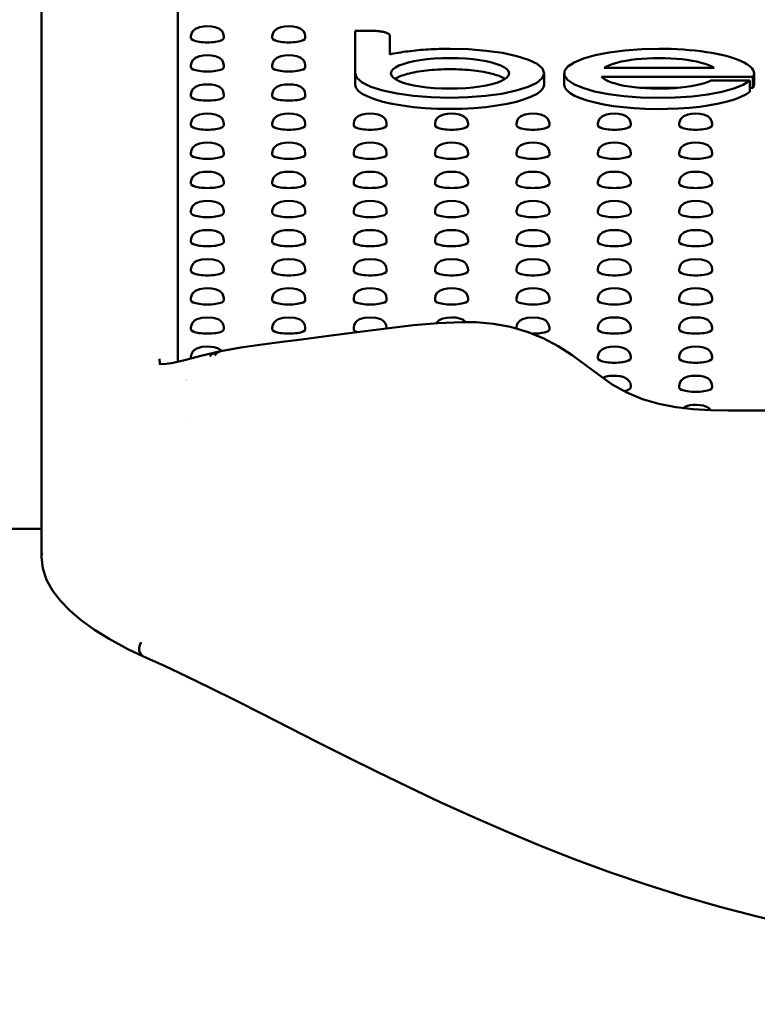
# Model space of a CAD drawing. Units: millimetres. Extents: x 0 to 4200, y 0 to 2970.
# Drawn here: x 1312 to 1334, y 1464 to 1493 of the extents above; entities that cross this region are included whole.
import ezdxf

# ---------------------------------------------------------------- set-up
doc = ezdxf.new("R2010")
doc.units = ezdxf.units.MM
doc.header["$LTSCALE"] = 10
doc.layers.add('Dimension (ISO)', color=7, linetype='Continuous', lineweight=15)
doc.layers.add('Visible (ISO)', color=7, linetype='Continuous', lineweight=50)
doc.styles.add('Note Text (JIS)', font='arial.ttf')
doc.dimstyles.new('Default (JIS)-01', dxfattribs={"dimscale": 10, "dimtxt": 2.5, "dimasz": 2.5, "dimexe": 1.2, "dimexo": 1, "dimgap": 0.3, "dimtad": 1, "dimtoh": 1, "dimdec": 1, "dimrnd": 1e-08, "dimzin": 0, "dimdsep": 46, "dimtxsty": 'Note Text (JIS)', "dimcen": 0.09, "dimdle": 10, "dimclrd": 7, "dimclre": 7, "dimclrt": 256, "dimadec": 1, "dimazin": 0, "dimtfac": 0.6, "dimtmove": 0, "dimatfit": 3, "dimfxl": 1, "dimtolj": 1, "dimtzin": 0, "dimlwd": -1, "dimlwe": -1, "dimarcsym": 0})

# ---------------------------------------------------------------- blocks, each defined once
blk = doc.blocks.new('*D30')
at = {"layer": 'Defpoints', "color": 0}
for p in [(1144.332, 1633.418), (1346.262, 1419.092), (1558.855, 1419.092)]:
    blk.add_point(p, dxfattribs=at)
at = {"layer": 'Dimension (ISO)', "color": 7}
for p, q in [((1154.332, 1633.418), (1570.855, 1633.418)), ((1558.855, 1608.418), (1558.855, 1444.092)), ((1356.262, 1419.092), (1570.855, 1419.092))]:
    blk.add_line(p, q, dxfattribs=at)
for points in [[(1554.688, 1608.418), (1563.021, 1608.418), (1558.855, 1633.418)], [(1554.688, 1444.092), (1563.021, 1444.092), (1558.855, 1419.092)]]:
    blk.add_solid(points, dxfattribs=at)
at = {"layer": 'Dimension (ISO)', "insert": (1523.812, 1445.372), "char_height": 25, "attachment_point": 1, "rotation": 90, "style": 'Note Text (JIS)'}
blk.add_mtext('\\A1;214.3 [8.4]', dxfattribs=at)

msp = doc.modelspace()

# ---------------------------------------------------------------- linework, layer by layer
at = {"layer": 'Visible (ISO)'}
for p, q in [((1316.328, 1510.224), (1316.328, 1483.025)), ((1312.187, 1477.107), (1312.187, 1508.143)), ((1312.187, 1477.107), (1312.187, 1508.143)), ((1321.709, 1493.068), (1322.21, 1493.068)), ((1321.709, 1491.784), (1321.709, 1493.068)), ((1316.725, 1492.847), (1316.725, 1492.896)), ((1317.725, 1492.847), (1317.725, 1492.896)), ((1319.195, 1492.847), (1319.195, 1492.896)), ((1320.195, 1492.847), (1320.195, 1492.896)), ((1322.757, 1492.927), (1322.758, 1492.354)), ((1316.725, 1491.964), (1316.725, 1492.012)), ((1317.725, 1491.964), (1317.725, 1492.012)), ((1319.195, 1491.964), (1319.195, 1492.012)), ((1320.195, 1491.964), (1320.195, 1492.012)), ((1329.266, 1491.947), (1332.604, 1491.947)), ((1321.709, 1491.443), (1321.709, 1491.781)), ((1327.446, 1491.443), (1327.446, 1491.781)), ((1328.055, 1491.44), (1328.055, 1491.778)), ((1333.784, 1491.675), (1329.19, 1491.675)), ((1332.516, 1491.56), (1333.691, 1491.56)), ((1333.691, 1491.222), (1333.691, 1491.56)), ((1333.784, 1491.337), (1333.784, 1491.675)), ((1333.816, 1491.44), (1333.816, 1491.778)), ((1331.494, 1491.337), (1330.374, 1491.337)), ((1333.784, 1491.337), (1333.691, 1491.337)), ((1316.725, 1491.08), (1316.725, 1491.129)), ((1317.725, 1491.08), (1317.725, 1491.129)), ((1319.195, 1491.08), (1319.195, 1491.129)), ((1320.195, 1491.08), (1320.195, 1491.129)), ((1316.725, 1490.197), (1316.725, 1490.245)), ((1317.725, 1490.197), (1317.725, 1490.245)), ((1319.195, 1490.197), (1319.195, 1490.245)), ((1320.195, 1490.197), (1320.195, 1490.245)), ((1321.665, 1490.197), (1321.665, 1490.245)), ((1322.665, 1490.197), (1322.665, 1490.245)), ((1324.135, 1490.197), (1324.135, 1490.245)), ((1325.135, 1490.197), (1325.135, 1490.245)), ((1326.605, 1490.197), (1326.605, 1490.245)), ((1327.605, 1490.197), (1327.605, 1490.245)), ((1329.075, 1490.197), (1329.075, 1490.245)), ((1330.075, 1490.197), (1330.075, 1490.245)), ((1331.545, 1490.197), (1331.545, 1490.245)), ((1332.545, 1490.197), (1332.545, 1490.245)), ((1316.725, 1489.313), (1316.725, 1489.362)), ((1317.725, 1489.313), (1317.725, 1489.362)), ((1319.195, 1489.313), (1319.195, 1489.362)), ((1320.195, 1489.313), (1320.195, 1489.362)), ((1321.665, 1489.313), (1321.665, 1489.362)), ((1322.665, 1489.313), (1322.665, 1489.362)), ((1324.135, 1489.313), (1324.135, 1489.362)), ((1325.135, 1489.313), (1325.135, 1489.362)), ((1326.605, 1489.313), (1326.605, 1489.362)), ((1327.605, 1489.313), (1327.605, 1489.362)), ((1329.075, 1489.313), (1329.075, 1489.362)), ((1330.075, 1489.313), (1330.075, 1489.362)), ((1331.545, 1489.313), (1331.545, 1489.362)), ((1332.545, 1489.313), (1332.545, 1489.362)), ((1316.725, 1488.43), (1316.725, 1488.478)), ((1317.725, 1488.43), (1317.725, 1488.478)), ((1319.195, 1488.43), (1319.195, 1488.478)), ((1320.195, 1488.43), (1320.195, 1488.478)), ((1321.665, 1488.43), (1321.665, 1488.478)), ((1322.665, 1488.43), (1322.665, 1488.478)), ((1324.135, 1488.43), (1324.135, 1488.478)), ((1325.135, 1488.43), (1325.135, 1488.478)), ((1326.605, 1488.43), (1326.605, 1488.478)), ((1327.605, 1488.43), (1327.605, 1488.478)), ((1329.075, 1488.43), (1329.075, 1488.478)), ((1330.075, 1488.43), (1330.075, 1488.478)), ((1331.545, 1488.43), (1331.545, 1488.478)), ((1332.545, 1488.43), (1332.545, 1488.478)), ((1316.725, 1487.546), (1316.725, 1487.595)), ((1317.725, 1487.546), (1317.725, 1487.595)), ((1319.195, 1487.546), (1319.195, 1487.595)), ((1320.195, 1487.546), (1320.195, 1487.595)), ((1321.665, 1487.546), (1321.665, 1487.595)), ((1322.665, 1487.546), (1322.665, 1487.595)), ((1324.135, 1487.546), (1324.135, 1487.595)), ((1325.135, 1487.546), (1325.135, 1487.595)), ((1326.605, 1487.546), (1326.605, 1487.595)), ((1327.605, 1487.546), (1327.605, 1487.595)), ((1329.075, 1487.546), (1329.075, 1487.595)), ((1330.075, 1487.546), (1330.075, 1487.595)), ((1331.545, 1487.546), (1331.545, 1487.595)), ((1332.545, 1487.546), (1332.545, 1487.595)), ((1316.725, 1486.663), (1316.725, 1486.711)), ((1317.725, 1486.663), (1317.725, 1486.711)), ((1319.195, 1486.663), (1319.195, 1486.711)), ((1320.195, 1486.663), (1320.195, 1486.711)), ((1321.665, 1486.663), (1321.665, 1486.711)), ((1322.665, 1486.663), (1322.665, 1486.711)), ((1324.135, 1486.663), (1324.135, 1486.711)), ((1325.135, 1486.663), (1325.135, 1486.711)), ((1326.605, 1486.663), (1326.605, 1486.711)), ((1327.605, 1486.663), (1327.605, 1486.711)), ((1329.075, 1486.663), (1329.075, 1486.711)), ((1330.075, 1486.663), (1330.075, 1486.711)), ((1331.545, 1486.663), (1331.545, 1486.711)), ((1332.545, 1486.663), (1332.545, 1486.711)), ((1316.725, 1485.779), (1316.725, 1485.828)), ((1317.725, 1485.779), (1317.725, 1485.828)), ((1319.195, 1485.779), (1319.195, 1485.828)), ((1320.195, 1485.779), (1320.195, 1485.828)), ((1321.665, 1485.779), (1321.665, 1485.828)), ((1322.665, 1485.779), (1322.665, 1485.828)), ((1324.135, 1485.779), (1324.135, 1485.828)), ((1325.135, 1485.779), (1325.135, 1485.828)), ((1326.605, 1485.779), (1326.605, 1485.828)), ((1327.605, 1485.779), (1327.605, 1485.828)), ((1329.075, 1485.779), (1329.075, 1485.828)), ((1330.075, 1485.779), (1330.075, 1485.828)), ((1331.545, 1485.779), (1331.545, 1485.828)), ((1332.545, 1485.779), (1332.545, 1485.828)), ((1316.725, 1484.896), (1316.725, 1484.944)), ((1317.725, 1484.896), (1317.725, 1484.944)), ((1319.195, 1484.896), (1319.195, 1484.944)), ((1320.195, 1484.896), (1320.195, 1484.944)), ((1321.665, 1484.896), (1321.665, 1484.944)), ((1322.665, 1484.896), (1322.665, 1484.944)), ((1324.135, 1484.896), (1324.135, 1484.944)), ((1325.135, 1484.896), (1325.135, 1484.944)), ((1326.605, 1484.896), (1326.605, 1484.944)), ((1327.605, 1484.896), (1327.605, 1484.944)), ((1329.075, 1484.896), (1329.075, 1484.944)), ((1330.075, 1484.896), (1330.075, 1484.944)), ((1331.545, 1484.896), (1331.545, 1484.944)), ((1332.545, 1484.896), (1332.545, 1484.944)), ((1316.725, 1484.012), (1316.725, 1484.06)), ((1317.725, 1484.012), (1317.725, 1484.06)), ((1319.195, 1484.012), (1319.195, 1484.06)), ((1320.195, 1484.012), (1320.195, 1484.06)), ((1321.665, 1484.012), (1321.665, 1484.06)), ((1322.665, 1484.043), (1322.665, 1484.06)), ((1324.956, 1484.232), (1324.988, 1484.233)), ((1324.988, 1484.233), (1325.383, 1484.227)), ((1326.605, 1484.042), (1326.605, 1484.06)), ((1327.605, 1484.012), (1327.605, 1484.06)), ((1329.075, 1484.012), (1329.075, 1484.06)), ((1330.075, 1484.012), (1330.075, 1484.06)), ((1331.545, 1484.012), (1331.545, 1484.06)), ((1332.545, 1484.012), (1332.545, 1484.06)), ((1316.725, 1483.129), (1316.725, 1483.177)), ((1317.021, 1483.205), (1317.157, 1483.241)), ((1317.157, 1483.241), (1317.489, 1483.321)), ((1317.489, 1483.321), (1317.637, 1483.353)), ((1329.075, 1483.129), (1329.075, 1483.177)), ((1330.075, 1483.129), (1330.075, 1483.177)), ((1331.545, 1483.129), (1331.545, 1483.177)), ((1332.545, 1483.129), (1332.545, 1483.177)), ((1329.214, 1482.531), (1329.214, 1482.531)), ((1330.075, 1482.245), (1330.075, 1482.293)), ((1331.545, 1482.245), (1331.545, 1482.293)), ((1332.545, 1482.245), (1332.545, 1482.293)), ((1333.025, 1481.548), (1342.55, 1481.548)), ((1316.587, 1481.254), (1316.587, 1481.254)), ((1312.187, 1477.964), (584.302, 1477.964)), ((1314.812, 1474.311), (1314.24, 1474.622)), ((1314.812, 1474.311), (1314.24, 1474.622)), ((1315.289, 1474.088), (1314.812, 1474.311)), ((1315.289, 1474.088), (1314.812, 1474.311))]:
    msp.add_line(p, q, dxfattribs=at)
at = {"layer": 'Visible (ISO)', "flags": 128}
for points in [[(1317.725, 1492.896), (1317.708, 1492.991), (1317.669, 1493.061), (1317.589, 1493.133), (1317.465, 1493.183), (1317.348, 1493.204), (1317.225, 1493.21), (1317.103, 1493.204), (1316.986, 1493.184), (1316.862, 1493.132), (1316.782, 1493.061), (1316.743, 1492.991), (1316.725, 1492.896)], [(1320.195, 1492.896), (1320.178, 1492.991), (1320.139, 1493.061), (1320.059, 1493.133), (1319.935, 1493.183), (1319.818, 1493.204), (1319.695, 1493.21), (1319.573, 1493.204), (1319.456, 1493.184), (1319.332, 1493.132), (1319.252, 1493.061), (1319.213, 1492.991), (1319.195, 1492.896)], [(1322.21, 1493.068), (1322.245, 1493.068), (1322.28, 1493.067), (1322.315, 1493.065), (1322.35, 1493.063), (1322.384, 1493.06), (1322.417, 1493.057), (1322.45, 1493.053), (1322.482, 1493.049), (1322.513, 1493.044), (1322.542, 1493.039), (1322.57, 1493.033), (1322.596, 1493.027), (1322.621, 1493.02), (1322.644, 1493.013), (1322.665, 1493.005), (1322.683, 1492.997), (1322.7, 1492.989), (1322.715, 1492.981), (1322.728, 1492.972), (1322.738, 1492.963), (1322.746, 1492.954), (1322.752, 1492.945), (1322.756, 1492.936), (1322.757, 1492.927)], [(1324.588, 1492.524), (1325.147, 1492.509), (1325.687, 1492.466), (1326.183, 1492.397), (1326.616, 1492.304), (1326.971, 1492.191), (1327.234, 1492.062), (1327.394, 1491.923), (1327.446, 1491.778), (1327.389, 1491.634), (1327.225, 1491.495), (1326.958, 1491.367), (1326.599, 1491.255), (1326.162, 1491.162), (1325.665, 1491.094), (1325.128, 1491.052), (1324.57, 1491.039), (1324.012, 1491.053), (1323.476, 1491.096), (1322.98, 1491.165), (1322.545, 1491.257), (1322.189, 1491.37), (1321.924, 1491.499), (1321.763, 1491.639), (1321.709, 1491.784)], [(1322.758, 1492.354), (1322.822, 1492.367), (1322.888, 1492.38), (1322.955, 1492.392), (1323.024, 1492.404), (1323.094, 1492.415), (1323.166, 1492.426), (1323.239, 1492.437), (1323.313, 1492.446), (1323.388, 1492.456), (1323.464, 1492.464), (1323.541, 1492.472), (1323.619, 1492.48), (1323.697, 1492.487), (1323.776, 1492.493), (1323.856, 1492.499), (1323.936, 1492.505), (1324.017, 1492.509), (1324.098, 1492.513), (1324.179, 1492.516), (1324.261, 1492.519), (1324.342, 1492.521), (1324.424, 1492.523), (1324.506, 1492.524), (1324.588, 1492.524)], [(1333.691, 1491.56), (1333.49, 1491.434), (1333.203, 1491.318), (1332.84, 1491.219), (1332.412, 1491.138), (1331.935, 1491.079), (1331.425, 1491.043), (1330.899, 1491.032), (1330.374, 1491.047), (1329.867, 1491.085), (1329.396, 1491.148), (1328.975, 1491.232), (1328.621, 1491.334), (1328.345, 1491.451), (1328.158, 1491.579), (1328.065, 1491.714), (1328.068, 1491.85), (1328.166, 1491.985), (1328.359, 1492.112), (1328.639, 1492.229), (1328.997, 1492.33), (1329.421, 1492.413), (1329.896, 1492.474), (1330.408, 1492.511), (1330.935, 1492.524)], [(1330.935, 1492.524), (1331.119, 1492.522), (1331.304, 1492.517), (1331.488, 1492.509), (1331.671, 1492.498), (1331.851, 1492.484), (1332.028, 1492.467), (1332.201, 1492.447), (1332.369, 1492.424), (1332.531, 1492.398), (1332.686, 1492.37), (1332.833, 1492.339), (1332.972, 1492.305), (1333.101, 1492.27), (1333.221, 1492.231), (1333.33, 1492.191), (1333.429, 1492.149), (1333.518, 1492.106), (1333.595, 1492.061), (1333.662, 1492.015), (1333.717, 1491.969), (1333.76, 1491.921), (1333.791, 1491.874), (1333.81, 1491.826), (1333.816, 1491.778)], [(1317.725, 1492.012), (1317.708, 1492.107), (1317.669, 1492.177), (1317.589, 1492.249), (1317.465, 1492.3), (1317.348, 1492.321), (1317.225, 1492.327), (1317.103, 1492.321), (1316.986, 1492.3), (1316.862, 1492.249), (1316.782, 1492.177), (1316.743, 1492.107), (1316.725, 1492.012)], [(1320.195, 1492.012), (1320.178, 1492.107), (1320.139, 1492.177), (1320.059, 1492.249), (1319.935, 1492.3), (1319.818, 1492.321), (1319.695, 1492.327), (1319.573, 1492.321), (1319.456, 1492.3), (1319.332, 1492.249), (1319.252, 1492.177), (1319.213, 1492.107), (1319.195, 1492.012)], [(1324.588, 1492.242), (1324.345, 1492.238), (1324.111, 1492.225), (1323.889, 1492.206), (1323.683, 1492.179), (1323.492, 1492.145), (1323.32, 1492.106), (1323.168, 1492.061), (1323.04, 1492.012), (1322.936, 1491.958), (1322.859, 1491.901), (1322.812, 1491.841), (1322.796, 1491.778), (1322.812, 1491.715), (1322.86, 1491.654), (1322.937, 1491.597), (1323.041, 1491.544), (1323.169, 1491.494), (1323.321, 1491.45), (1323.493, 1491.41), (1323.684, 1491.377), (1323.89, 1491.35), (1324.111, 1491.33), (1324.345, 1491.318), (1324.588, 1491.314)], [(1324.588, 1491.314), (1324.83, 1491.318), (1325.064, 1491.33), (1325.285, 1491.35), (1325.492, 1491.377), (1325.682, 1491.41), (1325.855, 1491.45), (1326.006, 1491.494), (1326.135, 1491.544), (1326.239, 1491.597), (1326.316, 1491.654), (1326.363, 1491.715), (1326.38, 1491.778), (1326.364, 1491.841), (1326.316, 1491.901), (1326.24, 1491.958), (1326.136, 1492.012), (1326.007, 1492.061), (1325.856, 1492.106), (1325.684, 1492.145), (1325.493, 1492.179), (1325.286, 1492.206), (1325.065, 1492.225), (1324.831, 1492.238), (1324.588, 1492.242)], [(1332.604, 1491.947), (1332.531, 1491.989), (1332.44, 1492.029), (1332.334, 1492.067), (1332.215, 1492.102), (1332.083, 1492.134), (1331.94, 1492.162), (1331.788, 1492.186), (1331.628, 1492.206), (1331.461, 1492.222), (1331.289, 1492.233), (1331.113, 1492.24), (1330.935, 1492.242), (1330.757, 1492.24), (1330.581, 1492.233), (1330.409, 1492.222), (1330.242, 1492.206), (1330.082, 1492.186), (1329.93, 1492.162), (1329.787, 1492.134), (1329.655, 1492.102), (1329.536, 1492.067), (1329.43, 1492.029), (1329.34, 1491.989), (1329.266, 1491.947)], [(1322.918, 1491.609), (1322.953, 1491.63), (1322.991, 1491.651), (1323.034, 1491.671), (1323.08, 1491.691), (1323.129, 1491.71), (1323.182, 1491.728), (1323.238, 1491.745), (1323.298, 1491.762), (1323.361, 1491.778), (1323.426, 1491.793), (1323.495, 1491.808), (1323.566, 1491.821), (1323.64, 1491.834), (1323.716, 1491.845), (1323.794, 1491.856), (1323.875, 1491.866), (1323.958, 1491.875), (1324.043, 1491.882), (1324.13, 1491.889), (1324.218, 1491.894), (1324.309, 1491.898), (1324.401, 1491.901), (1324.494, 1491.903), (1324.588, 1491.904)], [(1324.588, 1491.904), (1324.681, 1491.903), (1324.775, 1491.901), (1324.867, 1491.898), (1324.957, 1491.894), (1325.046, 1491.889), (1325.133, 1491.882), (1325.218, 1491.875), (1325.301, 1491.866), (1325.381, 1491.856), (1325.46, 1491.845), (1325.536, 1491.834), (1325.61, 1491.821), (1325.681, 1491.808), (1325.749, 1491.793), (1325.815, 1491.778), (1325.878, 1491.762), (1325.937, 1491.745), (1325.994, 1491.728), (1326.047, 1491.71), (1326.096, 1491.691), (1326.142, 1491.671), (1326.184, 1491.651), (1326.223, 1491.63), (1326.257, 1491.609)], [(1329.19, 1491.675), (1329.239, 1491.63), (1329.307, 1491.586), (1329.392, 1491.544), (1329.492, 1491.505), (1329.608, 1491.467), (1329.736, 1491.434), (1329.876, 1491.404), (1330.027, 1491.378), (1330.187, 1491.356), (1330.354, 1491.339), (1330.527, 1491.326), (1330.704, 1491.318), (1330.883, 1491.314), (1331.063, 1491.315), (1331.242, 1491.321), (1331.418, 1491.331), (1331.588, 1491.346), (1331.752, 1491.365), (1331.909, 1491.389), (1332.055, 1491.416), (1332.191, 1491.448), (1332.314, 1491.483), (1332.423, 1491.52), (1332.516, 1491.56)], [(1333.816, 1491.778), (1333.816, 1491.774), (1333.816, 1491.77), (1333.816, 1491.765), (1333.815, 1491.761), (1333.814, 1491.757), (1333.814, 1491.752), (1333.813, 1491.748), (1333.812, 1491.744), (1333.811, 1491.739), (1333.81, 1491.735), (1333.809, 1491.731), (1333.807, 1491.726), (1333.806, 1491.722), (1333.804, 1491.718), (1333.803, 1491.713), (1333.801, 1491.709), (1333.799, 1491.705), (1333.797, 1491.7), (1333.795, 1491.696), (1333.793, 1491.692), (1333.791, 1491.688), (1333.788, 1491.683), (1333.786, 1491.679), (1333.784, 1491.675)], [(1317.725, 1491.129), (1317.708, 1491.224), (1317.669, 1491.294), (1317.589, 1491.365), (1317.465, 1491.416), (1317.348, 1491.437), (1317.225, 1491.443), (1317.103, 1491.437), (1316.986, 1491.417), (1316.862, 1491.365), (1316.782, 1491.294), (1316.743, 1491.224), (1316.725, 1491.129)], [(1320.195, 1491.129), (1320.178, 1491.224), (1320.139, 1491.294), (1320.059, 1491.365), (1319.935, 1491.416), (1319.818, 1491.437), (1319.695, 1491.443), (1319.573, 1491.437), (1319.456, 1491.417), (1319.332, 1491.365), (1319.252, 1491.294), (1319.213, 1491.224), (1319.195, 1491.129)], [(1321.709, 1491.446), (1321.733, 1491.349), (1321.805, 1491.253), (1321.925, 1491.161), (1322.091, 1491.073), (1322.299, 1490.992), (1322.547, 1490.919), (1322.831, 1490.855), (1323.143, 1490.8), (1323.48, 1490.757), (1323.835, 1490.726), (1324.202, 1490.707), (1324.576, 1490.701), (1324.95, 1490.707), (1325.317, 1490.726), (1325.672, 1490.757), (1326.009, 1490.8), (1326.322, 1490.854), (1326.606, 1490.918), (1326.854, 1490.991), (1327.063, 1491.072), (1327.229, 1491.16), (1327.349, 1491.252), (1327.422, 1491.347), (1327.446, 1491.443)], [(1328.055, 1491.44), (1328.074, 1491.352), (1328.134, 1491.265), (1328.233, 1491.181), (1328.371, 1491.1), (1328.545, 1491.024), (1328.752, 1490.953), (1328.991, 1490.89), (1329.257, 1490.834), (1329.547, 1490.787), (1329.855, 1490.748), (1330.178, 1490.72), (1330.511, 1490.702), (1330.851, 1490.695), (1331.191, 1490.697), (1331.528, 1490.71), (1331.856, 1490.733), (1332.173, 1490.767), (1332.472, 1490.809), (1332.749, 1490.861), (1333.001, 1490.921), (1333.224, 1490.987), (1333.416, 1491.061), (1333.572, 1491.14), (1333.691, 1491.222)], [(1333.784, 1491.337), (1333.786, 1491.341), (1333.788, 1491.345), (1333.791, 1491.35), (1333.793, 1491.354), (1333.795, 1491.358), (1333.797, 1491.362), (1333.799, 1491.367), (1333.801, 1491.371), (1333.803, 1491.375), (1333.804, 1491.38), (1333.806, 1491.384), (1333.807, 1491.388), (1333.809, 1491.393), (1333.81, 1491.397), (1333.811, 1491.401), (1333.812, 1491.406), (1333.813, 1491.41), (1333.814, 1491.414), (1333.814, 1491.419), (1333.815, 1491.423), (1333.816, 1491.427), (1333.816, 1491.432), (1333.816, 1491.436), (1333.816, 1491.44)], [(1317.725, 1490.245), (1317.708, 1490.34), (1317.669, 1490.41), (1317.589, 1490.482), (1317.465, 1490.533), (1317.348, 1490.554), (1317.225, 1490.56), (1317.103, 1490.553), (1316.986, 1490.533), (1316.862, 1490.482), (1316.782, 1490.41), (1316.743, 1490.34), (1316.725, 1490.245)], [(1320.195, 1490.245), (1320.178, 1490.34), (1320.139, 1490.41), (1320.059, 1490.482), (1319.935, 1490.533), (1319.818, 1490.554), (1319.695, 1490.56), (1319.573, 1490.553), (1319.456, 1490.533), (1319.332, 1490.482), (1319.252, 1490.41), (1319.213, 1490.34), (1319.195, 1490.245)], [(1322.665, 1490.245), (1322.648, 1490.34), (1322.609, 1490.41), (1322.529, 1490.482), (1322.405, 1490.533), (1322.288, 1490.554), (1322.165, 1490.56), (1322.043, 1490.553), (1321.926, 1490.533), (1321.802, 1490.482), (1321.722, 1490.41), (1321.683, 1490.34), (1321.665, 1490.245)], [(1325.135, 1490.245), (1325.118, 1490.34), (1325.079, 1490.41), (1324.999, 1490.482), (1324.875, 1490.533), (1324.758, 1490.554), (1324.635, 1490.56), (1324.513, 1490.553), (1324.396, 1490.533), (1324.272, 1490.482), (1324.192, 1490.41), (1324.153, 1490.34), (1324.135, 1490.245)], [(1327.605, 1490.245), (1327.588, 1490.34), (1327.549, 1490.41), (1327.469, 1490.482), (1327.345, 1490.533), (1327.228, 1490.554), (1327.105, 1490.56), (1326.983, 1490.553), (1326.866, 1490.533), (1326.742, 1490.482), (1326.662, 1490.41), (1326.623, 1490.34), (1326.605, 1490.245)], [(1330.075, 1490.245), (1330.058, 1490.34), (1330.019, 1490.41), (1329.939, 1490.482), (1329.815, 1490.533), (1329.698, 1490.554), (1329.575, 1490.56), (1329.453, 1490.553), (1329.336, 1490.533), (1329.212, 1490.482), (1329.132, 1490.41), (1329.093, 1490.34), (1329.075, 1490.245)], [(1332.545, 1490.245), (1332.528, 1490.34), (1332.489, 1490.41), (1332.409, 1490.482), (1332.285, 1490.533), (1332.168, 1490.554), (1332.045, 1490.56), (1331.923, 1490.553), (1331.806, 1490.533), (1331.682, 1490.482), (1331.602, 1490.41), (1331.563, 1490.34), (1331.545, 1490.245)], [(1317.725, 1489.362), (1317.708, 1489.457), (1317.669, 1489.527), (1317.589, 1489.598), (1317.465, 1489.649), (1317.348, 1489.67), (1317.225, 1489.676), (1317.103, 1489.67), (1316.986, 1489.65), (1316.862, 1489.598), (1316.782, 1489.527), (1316.743, 1489.457), (1316.725, 1489.362)], [(1320.195, 1489.362), (1320.178, 1489.457), (1320.139, 1489.527), (1320.059, 1489.598), (1319.935, 1489.649), (1319.818, 1489.67), (1319.695, 1489.676), (1319.573, 1489.67), (1319.456, 1489.65), (1319.332, 1489.598), (1319.252, 1489.527), (1319.213, 1489.457), (1319.195, 1489.362)], [(1322.665, 1489.362), (1322.648, 1489.457), (1322.609, 1489.527), (1322.529, 1489.598), (1322.405, 1489.649), (1322.288, 1489.67), (1322.165, 1489.676), (1322.043, 1489.67), (1321.926, 1489.65), (1321.802, 1489.598), (1321.722, 1489.527), (1321.683, 1489.457), (1321.665, 1489.362)], [(1325.135, 1489.362), (1325.118, 1489.457), (1325.079, 1489.527), (1324.999, 1489.598), (1324.875, 1489.649), (1324.758, 1489.67), (1324.635, 1489.676), (1324.513, 1489.67), (1324.396, 1489.65), (1324.272, 1489.598), (1324.192, 1489.527), (1324.153, 1489.457), (1324.135, 1489.362)], [(1327.605, 1489.362), (1327.588, 1489.457), (1327.549, 1489.527), (1327.469, 1489.598), (1327.345, 1489.649), (1327.228, 1489.67), (1327.105, 1489.676), (1326.983, 1489.67), (1326.866, 1489.65), (1326.742, 1489.598), (1326.662, 1489.527), (1326.623, 1489.457), (1326.605, 1489.362)], [(1330.075, 1489.362), (1330.058, 1489.457), (1330.019, 1489.527), (1329.939, 1489.598), (1329.815, 1489.649), (1329.698, 1489.67), (1329.575, 1489.676), (1329.453, 1489.67), (1329.336, 1489.65), (1329.212, 1489.598), (1329.132, 1489.527), (1329.093, 1489.457), (1329.075, 1489.362)], [(1332.545, 1489.362), (1332.528, 1489.457), (1332.489, 1489.527), (1332.409, 1489.598), (1332.285, 1489.649), (1332.168, 1489.67), (1332.045, 1489.676), (1331.923, 1489.67), (1331.806, 1489.65), (1331.682, 1489.598), (1331.602, 1489.527), (1331.563, 1489.457), (1331.545, 1489.362)], [(1317.725, 1488.478), (1317.708, 1488.573), (1317.669, 1488.643), (1317.589, 1488.715), (1317.465, 1488.766), (1317.348, 1488.787), (1317.225, 1488.793), (1317.103, 1488.786), (1316.986, 1488.766), (1316.862, 1488.715), (1316.782, 1488.643), (1316.743, 1488.573), (1316.725, 1488.478)], [(1320.195, 1488.478), (1320.178, 1488.573), (1320.139, 1488.643), (1320.059, 1488.715), (1319.935, 1488.766), (1319.818, 1488.787), (1319.695, 1488.793), (1319.573, 1488.786), (1319.456, 1488.766), (1319.332, 1488.715), (1319.252, 1488.643), (1319.213, 1488.573), (1319.195, 1488.478)], [(1322.665, 1488.478), (1322.648, 1488.573), (1322.609, 1488.643), (1322.529, 1488.715), (1322.405, 1488.766), (1322.288, 1488.787), (1322.165, 1488.793), (1322.043, 1488.786), (1321.926, 1488.766), (1321.802, 1488.715), (1321.722, 1488.643), (1321.683, 1488.573), (1321.665, 1488.478)], [(1325.135, 1488.478), (1325.118, 1488.573), (1325.079, 1488.643), (1324.999, 1488.715), (1324.875, 1488.766), (1324.758, 1488.787), (1324.635, 1488.793), (1324.513, 1488.786), (1324.396, 1488.766), (1324.272, 1488.715), (1324.192, 1488.643), (1324.153, 1488.573), (1324.135, 1488.478)], [(1327.605, 1488.478), (1327.588, 1488.573), (1327.549, 1488.643), (1327.469, 1488.715), (1327.345, 1488.766), (1327.228, 1488.787), (1327.105, 1488.793), (1326.983, 1488.786), (1326.866, 1488.766), (1326.742, 1488.715), (1326.662, 1488.643), (1326.623, 1488.573), (1326.605, 1488.478)], [(1330.075, 1488.478), (1330.058, 1488.573), (1330.019, 1488.643), (1329.939, 1488.715), (1329.815, 1488.766), (1329.698, 1488.787), (1329.575, 1488.793), (1329.453, 1488.786), (1329.336, 1488.766), (1329.212, 1488.715), (1329.132, 1488.643), (1329.093, 1488.573), (1329.075, 1488.478)], [(1332.545, 1488.478), (1332.528, 1488.573), (1332.489, 1488.643), (1332.409, 1488.715), (1332.285, 1488.766), (1332.168, 1488.787), (1332.045, 1488.793), (1331.923, 1488.786), (1331.806, 1488.766), (1331.682, 1488.715), (1331.602, 1488.643), (1331.563, 1488.573), (1331.545, 1488.478)], [(1317.725, 1487.595), (1317.708, 1487.69), (1317.669, 1487.76), (1317.589, 1487.831), (1317.465, 1487.882), (1317.348, 1487.903), (1317.225, 1487.909), (1317.103, 1487.903), (1316.986, 1487.883), (1316.862, 1487.831), (1316.782, 1487.759), (1316.743, 1487.69), (1316.725, 1487.595)], [(1320.195, 1487.595), (1320.178, 1487.69), (1320.139, 1487.76), (1320.059, 1487.831), (1319.935, 1487.882), (1319.818, 1487.903), (1319.695, 1487.909), (1319.573, 1487.903), (1319.456, 1487.883), (1319.332, 1487.831), (1319.252, 1487.759), (1319.213, 1487.69), (1319.195, 1487.595)], [(1322.665, 1487.595), (1322.648, 1487.69), (1322.609, 1487.76), (1322.529, 1487.831), (1322.405, 1487.882), (1322.288, 1487.903), (1322.165, 1487.909), (1322.043, 1487.903), (1321.926, 1487.883), (1321.802, 1487.831), (1321.722, 1487.759), (1321.683, 1487.69), (1321.665, 1487.595)], [(1325.135, 1487.595), (1325.118, 1487.69), (1325.079, 1487.76), (1324.999, 1487.831), (1324.875, 1487.882), (1324.758, 1487.903), (1324.635, 1487.909), (1324.513, 1487.903), (1324.396, 1487.883), (1324.272, 1487.831), (1324.192, 1487.759), (1324.153, 1487.69), (1324.135, 1487.595)], [(1327.605, 1487.595), (1327.588, 1487.69), (1327.549, 1487.76), (1327.469, 1487.831), (1327.345, 1487.882), (1327.228, 1487.903), (1327.105, 1487.909), (1326.983, 1487.903), (1326.866, 1487.883), (1326.742, 1487.831), (1326.662, 1487.759), (1326.623, 1487.69), (1326.605, 1487.595)], [(1330.075, 1487.595), (1330.058, 1487.69), (1330.019, 1487.76), (1329.939, 1487.831), (1329.815, 1487.882), (1329.698, 1487.903), (1329.575, 1487.909), (1329.453, 1487.903), (1329.336, 1487.883), (1329.212, 1487.831), (1329.132, 1487.759), (1329.093, 1487.69), (1329.075, 1487.595)], [(1332.545, 1487.595), (1332.528, 1487.69), (1332.489, 1487.76), (1332.409, 1487.831), (1332.285, 1487.882), (1332.168, 1487.903), (1332.045, 1487.909), (1331.923, 1487.903), (1331.806, 1487.883), (1331.682, 1487.831), (1331.602, 1487.759), (1331.563, 1487.69), (1331.545, 1487.595)], [(1317.725, 1486.711), (1317.708, 1486.806), (1317.669, 1486.876), (1317.589, 1486.948), (1317.465, 1486.999), (1317.348, 1487.019), (1317.225, 1487.026), (1317.103, 1487.019), (1316.986, 1486.999), (1316.862, 1486.948), (1316.782, 1486.876), (1316.743, 1486.806), (1316.725, 1486.711)], [(1320.195, 1486.711), (1320.178, 1486.806), (1320.139, 1486.876), (1320.059, 1486.948), (1319.935, 1486.999), (1319.818, 1487.019), (1319.695, 1487.026), (1319.573, 1487.019), (1319.456, 1486.999), (1319.332, 1486.948), (1319.252, 1486.876), (1319.213, 1486.806), (1319.195, 1486.711)], [(1322.665, 1486.711), (1322.648, 1486.806), (1322.609, 1486.876), (1322.529, 1486.948), (1322.405, 1486.999), (1322.288, 1487.019), (1322.165, 1487.026), (1322.043, 1487.019), (1321.926, 1486.999), (1321.802, 1486.948), (1321.722, 1486.876), (1321.683, 1486.806), (1321.665, 1486.711)], [(1325.135, 1486.711), (1325.118, 1486.806), (1325.079, 1486.876), (1324.999, 1486.948), (1324.875, 1486.999), (1324.758, 1487.019), (1324.635, 1487.026), (1324.513, 1487.019), (1324.396, 1486.999), (1324.272, 1486.948), (1324.192, 1486.876), (1324.153, 1486.806), (1324.135, 1486.711)], [(1327.605, 1486.711), (1327.588, 1486.806), (1327.549, 1486.876), (1327.469, 1486.948), (1327.345, 1486.999), (1327.228, 1487.019), (1327.105, 1487.026), (1326.983, 1487.019), (1326.866, 1486.999), (1326.742, 1486.948), (1326.662, 1486.876), (1326.623, 1486.806), (1326.605, 1486.711)], [(1330.075, 1486.711), (1330.058, 1486.806), (1330.019, 1486.876), (1329.939, 1486.948), (1329.815, 1486.999), (1329.698, 1487.019), (1329.575, 1487.026), (1329.453, 1487.019), (1329.336, 1486.999), (1329.212, 1486.948), (1329.132, 1486.876), (1329.093, 1486.806), (1329.075, 1486.711)], [(1332.545, 1486.711), (1332.528, 1486.806), (1332.489, 1486.876), (1332.409, 1486.948), (1332.285, 1486.999), (1332.168, 1487.019), (1332.045, 1487.026), (1331.923, 1487.019), (1331.806, 1486.999), (1331.682, 1486.948), (1331.602, 1486.876), (1331.563, 1486.806), (1331.545, 1486.711)], [(1316.725, 1485.828), (1316.739, 1485.913), (1316.779, 1485.988), (1316.837, 1486.047), (1316.904, 1486.087), (1317.053, 1486.129), (1317.225, 1486.142)], [(1317.225, 1486.142), (1317.398, 1486.129), (1317.547, 1486.087), (1317.614, 1486.047), (1317.672, 1485.988), (1317.712, 1485.913), (1317.725, 1485.828)], [(1319.195, 1485.828), (1319.209, 1485.913), (1319.249, 1485.988), (1319.307, 1486.047), (1319.374, 1486.087), (1319.523, 1486.129), (1319.695, 1486.142)], [(1319.695, 1486.142), (1319.868, 1486.129), (1320.017, 1486.087), (1320.084, 1486.047), (1320.142, 1485.988), (1320.182, 1485.913), (1320.195, 1485.828)], [(1321.665, 1485.828), (1321.679, 1485.913), (1321.719, 1485.988), (1321.777, 1486.047), (1321.844, 1486.087), (1321.993, 1486.129), (1322.165, 1486.142)], [(1322.165, 1486.142), (1322.338, 1486.129), (1322.487, 1486.087), (1322.554, 1486.047), (1322.612, 1485.988), (1322.652, 1485.913), (1322.665, 1485.828)], [(1324.135, 1485.828), (1324.149, 1485.913), (1324.189, 1485.988), (1324.247, 1486.047), (1324.314, 1486.087), (1324.463, 1486.129), (1324.635, 1486.142)], [(1324.635, 1486.142), (1324.808, 1486.129), (1324.957, 1486.087), (1325.024, 1486.047), (1325.082, 1485.988), (1325.122, 1485.913), (1325.135, 1485.828)], [(1326.605, 1485.828), (1326.619, 1485.913), (1326.659, 1485.988), (1326.717, 1486.047), (1326.784, 1486.087), (1326.933, 1486.129), (1327.105, 1486.142)], [(1327.105, 1486.142), (1327.278, 1486.129), (1327.427, 1486.087), (1327.494, 1486.047), (1327.552, 1485.988), (1327.592, 1485.913), (1327.605, 1485.828)], [(1329.075, 1485.828), (1329.089, 1485.913), (1329.129, 1485.988), (1329.187, 1486.047), (1329.254, 1486.087), (1329.403, 1486.129), (1329.575, 1486.142)], [(1329.575, 1486.142), (1329.748, 1486.129), (1329.897, 1486.087), (1329.964, 1486.047), (1330.022, 1485.988), (1330.062, 1485.913), (1330.075, 1485.828)], [(1331.545, 1485.828), (1331.559, 1485.913), (1331.599, 1485.988), (1331.657, 1486.047), (1331.724, 1486.087), (1331.873, 1486.129), (1332.045, 1486.142)], [(1332.045, 1486.142), (1332.218, 1486.129), (1332.367, 1486.087), (1332.434, 1486.047), (1332.492, 1485.988), (1332.532, 1485.913), (1332.545, 1485.828)], [(1317.725, 1484.944), (1317.708, 1485.039), (1317.669, 1485.109), (1317.589, 1485.181), (1317.465, 1485.232), (1317.348, 1485.252), (1317.225, 1485.259), (1317.103, 1485.252), (1316.986, 1485.232), (1316.862, 1485.181), (1316.782, 1485.109), (1316.743, 1485.039), (1316.725, 1484.944)], [(1320.195, 1484.944), (1320.178, 1485.039), (1320.139, 1485.109), (1320.059, 1485.181), (1319.935, 1485.232), (1319.818, 1485.252), (1319.695, 1485.259), (1319.573, 1485.252), (1319.456, 1485.232), (1319.332, 1485.181), (1319.252, 1485.109), (1319.213, 1485.039), (1319.195, 1484.944)], [(1322.665, 1484.944), (1322.648, 1485.039), (1322.609, 1485.109), (1322.529, 1485.181), (1322.405, 1485.232), (1322.288, 1485.252), (1322.165, 1485.259), (1322.043, 1485.252), (1321.926, 1485.232), (1321.802, 1485.181), (1321.722, 1485.109), (1321.683, 1485.039), (1321.665, 1484.944)], [(1325.135, 1484.944), (1325.118, 1485.039), (1325.079, 1485.109), (1324.999, 1485.181), (1324.875, 1485.232), (1324.758, 1485.252), (1324.635, 1485.259), (1324.513, 1485.252), (1324.396, 1485.232), (1324.272, 1485.181), (1324.192, 1485.109), (1324.153, 1485.039), (1324.135, 1484.944)], [(1327.605, 1484.944), (1327.588, 1485.039), (1327.549, 1485.109), (1327.469, 1485.181), (1327.345, 1485.232), (1327.228, 1485.252), (1327.105, 1485.259), (1326.983, 1485.252), (1326.866, 1485.232), (1326.742, 1485.181), (1326.662, 1485.109), (1326.623, 1485.039), (1326.605, 1484.944)], [(1330.075, 1484.944), (1330.058, 1485.039), (1330.019, 1485.109), (1329.939, 1485.181), (1329.815, 1485.232), (1329.698, 1485.252), (1329.575, 1485.259), (1329.453, 1485.252), (1329.336, 1485.232), (1329.212, 1485.181), (1329.132, 1485.109), (1329.093, 1485.039), (1329.075, 1484.944)], [(1332.545, 1484.944), (1332.528, 1485.039), (1332.489, 1485.109), (1332.409, 1485.181), (1332.285, 1485.232), (1332.168, 1485.252), (1332.045, 1485.259), (1331.923, 1485.252), (1331.806, 1485.232), (1331.682, 1485.181), (1331.602, 1485.109), (1331.563, 1485.039), (1331.545, 1484.944)], [(1316.725, 1484.06), (1316.739, 1484.146), (1316.779, 1484.221), (1316.837, 1484.28), (1316.904, 1484.32), (1317.053, 1484.362), (1317.225, 1484.375)], [(1317.225, 1484.375), (1317.398, 1484.362), (1317.547, 1484.32), (1317.614, 1484.28), (1317.672, 1484.221), (1317.712, 1484.145), (1317.725, 1484.06)], [(1319.195, 1484.06), (1319.209, 1484.146), (1319.249, 1484.221), (1319.307, 1484.28), (1319.374, 1484.32), (1319.523, 1484.362), (1319.695, 1484.375)], [(1319.695, 1484.375), (1319.868, 1484.362), (1320.017, 1484.32), (1320.084, 1484.28), (1320.142, 1484.221), (1320.182, 1484.145), (1320.195, 1484.06)], [(1321.665, 1484.06), (1321.679, 1484.146), (1321.719, 1484.221), (1321.777, 1484.28), (1321.844, 1484.32), (1321.993, 1484.362), (1322.165, 1484.375)], [(1322.165, 1484.375), (1322.338, 1484.362), (1322.487, 1484.32), (1322.554, 1484.28), (1322.612, 1484.221), (1322.652, 1484.145), (1322.665, 1484.06)], [(1324.173, 1484.198), (1324.263, 1484.292), (1324.374, 1484.342), (1324.498, 1484.367), (1324.635, 1484.375)], [(1324.635, 1484.375), (1324.762, 1484.368), (1324.878, 1484.347), (1324.981, 1484.308), (1325.072, 1484.234)], [(1326.605, 1484.06), (1326.619, 1484.146), (1326.659, 1484.221), (1326.717, 1484.28), (1326.784, 1484.32), (1326.933, 1484.362), (1327.105, 1484.375)], [(1327.105, 1484.375), (1327.278, 1484.362), (1327.427, 1484.32), (1327.494, 1484.28), (1327.552, 1484.221), (1327.592, 1484.145), (1327.605, 1484.06)], [(1330.075, 1484.06), (1330.058, 1484.156), (1330.019, 1484.225), (1329.939, 1484.297), (1329.815, 1484.348), (1329.698, 1484.369), (1329.575, 1484.375), (1329.453, 1484.369), (1329.336, 1484.349), (1329.212, 1484.297), (1329.132, 1484.225), (1329.093, 1484.156), (1329.075, 1484.06)], [(1332.545, 1484.06), (1332.528, 1484.156), (1332.489, 1484.225), (1332.409, 1484.297), (1332.285, 1484.348), (1332.168, 1484.369), (1332.045, 1484.375), (1331.923, 1484.369), (1331.806, 1484.349), (1331.682, 1484.297), (1331.602, 1484.225), (1331.563, 1484.156), (1331.545, 1484.06)], [(1317.637, 1483.353), (1318.236, 1483.46), (1318.883, 1483.553), (1319.572, 1483.642), (1319.931, 1483.688), (1320.299, 1483.736), (1320.675, 1483.786), (1321.06, 1483.837), (1321.453, 1483.889), (1321.852, 1483.941), (1322.255, 1483.992), (1322.661, 1484.043), (1323.07, 1484.091), (1323.48, 1484.138)], [(1323.48, 1484.138), (1324.217, 1484.201), (1324.956, 1484.232)], [(1325.383, 1484.227), (1325.91, 1484.179), (1326.428, 1484.086), (1326.932, 1483.941), (1327.417, 1483.745), (1327.875, 1483.505), (1328.301, 1483.23), (1329.102, 1482.629), (1329.511, 1482.342), (1329.952, 1482.094), (1330.426, 1481.898), (1330.927, 1481.753), (1331.445, 1481.654), (1331.969, 1481.591), (1332.497, 1481.557), (1333.025, 1481.548)], [(1316.725, 1483.177), (1316.739, 1483.262), (1316.779, 1483.338), (1316.837, 1483.396), (1316.904, 1483.436), (1317.053, 1483.479), (1317.225, 1483.492)], [(1317.657, 1483.357), (1317.589, 1483.414), (1317.532, 1483.443), (1317.432, 1483.472), (1317.331, 1483.487), (1317.225, 1483.492)], [(1330.075, 1483.177), (1330.058, 1483.272), (1330.019, 1483.342), (1329.939, 1483.414), (1329.815, 1483.465), (1329.698, 1483.485), (1329.575, 1483.492), (1329.453, 1483.485), (1329.336, 1483.465), (1329.212, 1483.414), (1329.132, 1483.342), (1329.093, 1483.272), (1329.075, 1483.177)], [(1332.545, 1483.177), (1332.528, 1483.272), (1332.489, 1483.342), (1332.409, 1483.414), (1332.285, 1483.465), (1332.168, 1483.485), (1332.045, 1483.492), (1331.923, 1483.485), (1331.806, 1483.465), (1331.682, 1483.414), (1331.602, 1483.342), (1331.563, 1483.272), (1331.545, 1483.177)], [(1315.752, 1482.967), (1315.778, 1482.963), (1315.853, 1482.957), (1315.973, 1482.963), (1316.131, 1482.986), (1316.319, 1483.023), (1316.532, 1483.074), (1316.766, 1483.135), (1317.021, 1483.205)], [(1315.788, 1482.961), (1315.787, 1482.968), (1315.786, 1482.974), (1315.785, 1482.98), (1315.784, 1482.987), (1315.783, 1482.993), (1315.782, 1483), (1315.781, 1483.006), (1315.78, 1483.013), (1315.779, 1483.019), (1315.778, 1483.026), (1315.777, 1483.032), (1315.777, 1483.038), (1315.776, 1483.045), (1315.775, 1483.051), (1315.775, 1483.058), (1315.774, 1483.064), (1315.774, 1483.07), (1315.774, 1483.077), (1315.773, 1483.083), (1315.773, 1483.09), (1315.773, 1483.096), (1315.773, 1483.102), (1315.772, 1483.109), (1315.772, 1483.115)], [(1330.075, 1482.293), (1330.062, 1482.377), (1330.03, 1482.442), (1329.959, 1482.517), (1329.846, 1482.572), (1329.746, 1482.595), (1329.643, 1482.606), (1329.536, 1482.608), (1329.431, 1482.599), (1329.331, 1482.58), (1329.225, 1482.538)], [(1332.545, 1482.293), (1332.528, 1482.389), (1332.489, 1482.458), (1332.409, 1482.53), (1332.285, 1482.581), (1332.168, 1482.602), (1332.045, 1482.608), (1331.923, 1482.602), (1331.806, 1482.582), (1331.682, 1482.53), (1331.602, 1482.458), (1331.563, 1482.389), (1331.545, 1482.293)], [(1332.501, 1481.557), (1332.431, 1481.631), (1332.372, 1481.667), (1332.271, 1481.701), (1332.171, 1481.718), (1332.068, 1481.724), (1331.964, 1481.722), (1331.863, 1481.71), (1331.765, 1481.686), (1331.651, 1481.625)], [(1314.24, 1474.622), (1313.801, 1474.898), (1313.407, 1475.181), (1313.061, 1475.473), (1312.767, 1475.774), (1312.525, 1476.088), (1312.343, 1476.416), (1312.227, 1476.757), (1312.187, 1477.107)], [(1314.24, 1474.622), (1313.801, 1474.898), (1313.407, 1475.181), (1313.061, 1475.473), (1312.767, 1475.774), (1312.525, 1476.088), (1312.343, 1476.416), (1312.227, 1476.757), (1312.187, 1477.107)], [(1335.053, 1465.926), (1333.908, 1466.199), (1332.773, 1466.498), (1331.652, 1466.823), (1330.546, 1467.171), (1329.457, 1467.542), (1328.387, 1467.935), (1327.334, 1468.348), (1326.299, 1468.779), (1325.284, 1469.222), (1324.29, 1469.675), (1323.32, 1470.132), (1322.375, 1470.59), (1321.458, 1471.045), (1320.569, 1471.492), (1319.712, 1471.927), (1318.885, 1472.348), (1318.088, 1472.751), (1317.325, 1473.132), (1316.601, 1473.485), (1315.921, 1473.805), (1315.289, 1474.088)], [(1335.053, 1465.926), (1333.908, 1466.199), (1332.773, 1466.498), (1331.652, 1466.823), (1330.546, 1467.171), (1329.457, 1467.542), (1328.387, 1467.935), (1327.334, 1468.348), (1326.299, 1468.779), (1325.284, 1469.222), (1324.29, 1469.675), (1323.32, 1470.132), (1322.375, 1470.59), (1321.458, 1471.045), (1320.569, 1471.492), (1319.712, 1471.927), (1318.885, 1472.348), (1318.088, 1472.751), (1317.325, 1473.132), (1316.601, 1473.485), (1315.921, 1473.805), (1315.289, 1474.088)]]:
    msp.add_lwpolyline(points, dxfattribs=at)
at = {"layer": 'Visible (ISO)'}
for centre, major_axis, ratio, start_param, end_param in [((1317.225, 1492.847), (-0.5, 0), 0.258819, 0, 3.141593), ((1319.695, 1492.847), (-0.5, 0), 0.258819, 0, 3.141593), ((1317.225, 1491.964), (-0.5, 0), 0.258819, 0, 3.141593), ((1319.695, 1491.964), (-0.5, 0), 0.258819, 0, 3.141593), ((1317.225, 1491.08), (-0.5, 0), 0.258819, 0, 3.141593), ((1319.695, 1491.08), (-0.5, 0), 0.258819, 0, 3.141593), ((1317.225, 1490.197), (-0.5, 0), 0.258819, 0, 3.141593), ((1319.695, 1490.197), (-0.5, 0), 0.258819, 0, 3.141593), ((1322.165, 1490.197), (-0.5, 0), 0.258819, 0, 3.141593), ((1324.635, 1490.197), (-0.5, 0), 0.258819, 0, 3.141593), ((1327.105, 1490.197), (-0.5, 0), 0.258819, 0, 3.141593), ((1329.575, 1490.197), (-0.5, 0), 0.258819, 0, 3.141593), ((1332.045, 1490.197), (-0.5, 0), 0.258819, 0, 3.141593), ((1317.225, 1489.313), (-0.5, 0), 0.258819, 0, 3.141593), ((1319.695, 1489.313), (-0.5, 0), 0.258819, 0, 3.141593), ((1322.165, 1489.313), (-0.5, 0), 0.258819, 0, 3.141593), ((1324.635, 1489.313), (-0.5, 0), 0.258819, 0, 3.141593), ((1327.105, 1489.313), (-0.5, 0), 0.258819, 0, 3.141593), ((1329.575, 1489.313), (-0.5, 0), 0.258819, 0, 3.141593), ((1332.045, 1489.313), (-0.5, 0), 0.258819, 0, 3.141593), ((1317.225, 1488.43), (-0.5, 0), 0.258819, 0, 3.141593), ((1319.695, 1488.43), (-0.5, 0), 0.258819, 0, 3.141593), ((1322.165, 1488.43), (-0.5, 0), 0.258819, 0, 3.141593), ((1324.635, 1488.43), (-0.5, 0), 0.258819, 0, 3.141593), ((1327.105, 1488.43), (-0.5, 0), 0.258819, 0, 3.141593), ((1329.575, 1488.43), (-0.5, 0), 0.258819, 0, 3.141593), ((1332.045, 1488.43), (-0.5, 0), 0.258819, 0, 3.141593), ((1317.225, 1487.546), (-0.5, 0), 0.258819, 0, 3.141593), ((1319.695, 1487.546), (-0.5, 0), 0.258819, 0, 3.141593), ((1322.165, 1487.546), (-0.5, 0), 0.258819, 0, 3.141593), ((1324.635, 1487.546), (-0.5, 0), 0.258819, 0, 3.141593), ((1327.105, 1487.546), (-0.5, 0), 0.258819, 0, 3.141593), ((1329.575, 1487.546), (-0.5, 0), 0.258819, 0, 3.141593), ((1332.045, 1487.546), (-0.5, 0), 0.258819, 0, 3.141593), ((1317.225, 1486.663), (-0.5, 0), 0.258819, 0, 3.141593), ((1319.695, 1486.663), (-0.5, 0), 0.258819, 0, 3.141593), ((1322.165, 1486.663), (-0.5, 0), 0.258819, 0, 3.141593), ((1324.635, 1486.663), (-0.5, 0), 0.258819, 0, 3.141593), ((1327.105, 1486.663), (-0.5, 0), 0.258819, 0, 3.141593), ((1329.575, 1486.663), (-0.5, 0), 0.258819, 0, 3.141593), ((1332.045, 1486.663), (-0.5, 0), 0.258819, 0, 3.141593), ((1317.225, 1485.779), (-0.5, 0), 0.258819, 0, 3.141593), ((1319.695, 1485.779), (-0.5, 0), 0.258819, 0, 3.141593), ((1322.165, 1485.779), (-0.5, 0), 0.258819, 0, 3.141593), ((1324.635, 1485.779), (-0.5, 0), 0.258819, 0, 3.141593), ((1327.105, 1485.779), (-0.5, 0), 0.258819, 0, 3.141593), ((1329.575, 1485.779), (-0.5, 0), 0.258819, 0, 3.141593), ((1332.045, 1485.779), (-0.5, 0), 0.258819, 0, 3.141593), ((1317.225, 1484.896), (-0.5, 0), 0.258819, 0, 3.141593), ((1319.695, 1484.896), (-0.5, 0), 0.258819, 0, 3.141593), ((1322.165, 1484.896), (-0.5, 0), 0.258819, 0, 3.141593), ((1324.635, 1484.896), (-0.5, 0), 0.258819, 0, 3.141593), ((1327.105, 1484.896), (-0.5, 0), 0.258819, 0, 3.141593), ((1329.575, 1484.896), (-0.5, 0), 0.258819, 0, 3.141593), ((1332.045, 1484.896), (-0.5, 0), 0.258819, 0, 3.141593), ((1317.225, 1484.012), (-0.5, 0), 0.258819, 0, 3.141593), ((1319.695, 1484.012), (-0.5, 0), 0.258819, 0, 3.141593), ((1322.165, 1484.012), (-0.5, 0), 0.258819, 0, 0.679607), ((1327.105, 1484.012), (0.5, 0), 0.258819, 4.682777, 6.283185), ((1329.575, 1484.012), (-0.5, 0), 0.258819, 0, 3.141593), ((1332.045, 1484.012), (-0.5, 0), 0.258819, 0, 3.141593), ((1317.597, 1482.833), (-0.109, 0.488), 0.745165, 6.28312, 6.890889), ((1317.737, 1482.863), (-0.1, 0.49), 0.728614, 6.283095, 6.901713), ((1317.225, 1483.129), (-0.5, 0), 0.258819, 0, 0.036334), ((1329.575, 1483.129), (-0.5, 0), 0.258819, 0, 3.141593), ((1332.045, 1483.129), (-0.5, 0), 0.258819, 0, 3.141593), ((1317.168, 1481.382), (-0.445, 1.168), 0.774254, 0.151802, 0.151813), ((1329.575, 1482.245), (0.5, 0), 0.258819, 5.323694, 6.283185), ((1332.045, 1482.245), (-0.5, 0), 0.258819, 0, 3.141593), ((1312.487, 1477.107), (-0.3, 0), 0.965926, 5.864967, 6.283247), ((1312.487, 1477.107), (-0.3, 0), 0.965926, 5.864967, 6.283247), ((1315.408, 1474.363), (-0.119, -0.275), 0.828839, 4.47936, 6.283201), ((1315.408, 1474.363), (-0.119, -0.275), 0.828839, 4.47936, 6.283201)]:
    msp.add_ellipse(centre, major_axis=major_axis, ratio=ratio, start_param=start_param, end_param=end_param, dxfattribs=at)

# ---------------------------------------------------------------- dimensions: what is measured, and where the dimension line sits
at = {"layer": 'Dimension (ISO)', "color": 7}
dim = msp.add_linear_dim(base=(1558.855, 1419.092), p1=(1144.332, 1633.418), p2=(1346.262, 1419.092), angle=270, dimstyle='Default (JIS)-01', override={"dimtoh": 0, "dimdec": 1, "dimtp": 0, "dimtm": 0, "dimtdec": 2, "dimatfit": 2}, dxfattribs=at)
dim.commit()
dim.dimension.update_dxf_attribs({"geometry": '*D30', "text_midpoint": (1558.855, 1526.255), "dimtype": 160})

doc.saveas('drawing.dxf')
